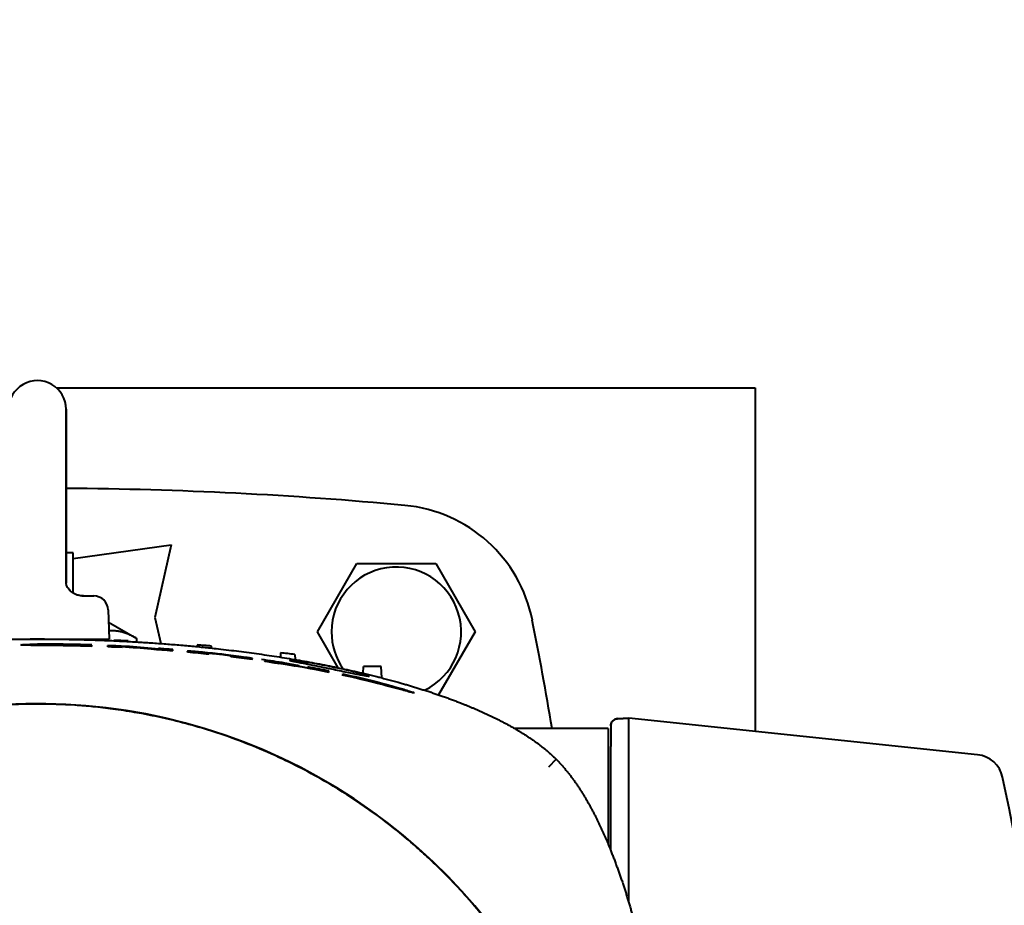
# Model space of a CAD drawing. Units: millimetres. Extents: x -1177 to 5415, y -4750 to 1759.
# Drawn here: x 1637 to 1775, y -4082 to -3958 of the extents above; entities that cross this region are included whole.
import ezdxf

# ---------------------------------------------------------------- set-up
doc = ezdxf.new("R2010")
doc.units = ezdxf.units.MM
doc.linetypes.add('K5LT_BASIC', pattern=[0])
doc.linetypes.add('K5LT_THIN', pattern=[0])
doc.layers.add('Системный слой', color=7, linetype='Continuous')
doc.styles.add('KDIMTEXTSTYLE', font='GOST_AU.SHX', dxfattribs={"width": 0.96, "oblique": 15, "height": 5})
doc.dimstyles.new('KDIMSTYLE (1.00)', dxfattribs={"dimtxt": 5, "dimasz": 1, "dimexe": 2, "dimexo": 0, "dimgap": 1, "dimtad": 1, "dimtxsty": 'KDIMTEXTSTYLE', "dimsah": 1, "dimcen": 0, "dimdle": 1, "dimadec": 0, "dimazin": 0, "dimtfac": 0.667, "dimtmove": 0, "dimatfit": 3, "dimfxl": 1, "dimtvp": 1, "dimtolj": 1, "dimtzin": 0, "dimarcsym": 0})

# ---------------------------------------------------------------- blocks, each defined once
blk = doc.blocks.new('KDIMARROW_01')
at = {"layer": 'Системный слой'}
blk.add_hatch(color=0, dxfattribs=at).paths.add_polyline_path([(0, 0), (-5, 0.66), (-4.5, 0), (-5, -0.66)])
at = {"layer": 'Системный слой', "color": 0, "linetype": 'K5LT_THIN', "lineweight": 20}
for p, q in [((-4.5, 0), (-5, 0.66)), ((-5, 0.66), (0, 0)), ((0, 0), (-5, -0.66)), ((-5, -0.66), (-4.5, 0)), ((0, 0), (-1, 0))]:
    blk.add_line(p, q, dxfattribs=at)
blk = doc.blocks.new('U21')
at = {"layer": 'Системный слой', "color": 150, "linetype": 'K5LT_BASIC', "lineweight": 40, "true_color": 0x0080ff}
for p, q in [((1642.56, -4009.58), (1739.92, -4009.58)), ((1739.92, -4009.58), (1739.92, -4057.44)), ((1643.92, -4012.58), (1643.92, -4036.77)), ((1643.92, -4036.77), (1643.92, -4012.58)), ((1644.92, -4033.38), (1658.55, -4031.45)), ((1658.55, -4031.45), (1656.3, -4041.58)), ((1644.92, -4032.58), (1643.92, -4032.58)), ((1644.92, -4038.2), (1644.92, -4032.58)), ((1678.96, -4043.58), (1684.44, -4034.08)), ((1684.44, -4034.08), (1695.41, -4034.08)), ((1695.41, -4034.08), (1700.89, -4043.58)), ((1643.92, -4036.77), (1643.92, -4036.78)), ((1643.92, -4036.78), (1643.92, -4036.77)), ((1643.92, -4036.78), (1643.92, -4036.77)), ((1643.92, -4036.78), (1643.92, -4036.78)), ((1643.92, -4036.78), (1643.92, -4036.78)), ((1646.11, -4038.58), (1646.92, -4038.58)), ((1646.33, -4038.58), (1647.78, -4038.58)), ((1646.92, -4038.58), (1646.93, -4038.58)), ((1649.78, -4040.51), (1649.92, -4044.58)), ((1649.84, -4042.25), (1653.78, -4044.49)), ((1656.3, -4041.58), (1657.11, -4045.21)), ((1681.84, -4048.58), (1678.96, -4043.58)), ((1700.89, -4043.58), (1695.82, -4052.36)), ((1629.92, -4044.58), (1639.92, -4044.58)), ((1638.92, -4044.59), (1638.92, -4044.59)), ((1639.93, -4044.58), (1649.92, -4044.58)), ((1640.92, -4044.59), (1640.92, -4044.59)), ((1646.85, -4044.68), (1646.85, -4044.58)), ((1650.55, -4044.77), (1650.55, -4044.82)), ((1652.55, -4044.85), (1652.55, -4044.92)), ((1653.78, -4044.99), (1653.78, -4044.49)), ((1640.76, -4045.38), (1640.76, -4045.48)), ((1644.57, -4045.48), (1644.57, -4045.37)), ((1644.57, -4045.52), (1644.57, -4045.48)), ((1647.52, -4045.6), (1647.52, -4045.41)), ((1649.74, -4045.68), (1649.74, -4045.49)), ((1649.74, -4045.68), (1649.74, -4045.49)), ((1651.71, -4045.77), (1651.71, -4045.66)), ((1651.71, -4045.77), (1651.71, -4045.66)), ((1656.81, -4046), (1656.81, -4045.89)), ((1656.81, -4046), (1656.81, -4045.89)), ((1658.77, -4046.23), (1658.77, -4046.05)), ((1658.77, -4046.23), (1658.77, -4046.05)), ((1660.84, -4046.41), (1660.84, -4046.3)), ((1660.84, -4046.41), (1660.84, -4046.3)), ((1662.17, -4045.41), (1662.17, -4045.64)), ((1664.18, -4045.84), (1664.17, -4045.57)), ((1673.8, -4046.5), (1673.78, -4047.11)), ((1663.82, -4046.7), (1663.82, -4046.59)), ((1663.82, -4046.7), (1663.82, -4046.59)), ((1666.88, -4047.05), (1666.88, -4046.94)), ((1666.88, -4047.05), (1666.88, -4046.94)), ((1669.85, -4047.43), (1669.85, -4047.32)), ((1669.85, -4047.43), (1669.85, -4047.32)), ((1675.8, -4046.74), (1675.82, -4047.44)), ((1677.6, -4048.62), (1677.6, -4048.47)), ((1677.6, -4048.62), (1677.6, -4048.47)), ((1680.53, -4049.22), (1680.53, -4049.03)), ((1680.53, -4049.22), (1680.53, -4049.03)), ((1685.28, -4049.34), (1685.33, -4048.41)), ((1687.83, -4048.41), (1685.33, -4048.41)), ((1687.91, -4049.99), (1687.83, -4048.41)), ((1682.47, -4049.53), (1682.47, -4049.44)), ((1682.47, -4049.53), (1682.47, -4049.44)), ((1685.41, -4050.19), (1685.41, -4050.14)), ((1685.41, -4050.19), (1685.41, -4050.14)), ((1722.3, -4055.58), (1720.74, -4055.67)), ((1720.74, -4055.67), (1722.3, -4055.58)), ((1722.3, -4059.56), (1722.3, -4055.58)), ((1770.89, -4060.69), (1722.3, -4055.58)), ((1719.42, -4057.02), (1706.39, -4057.02)), ((1719.42, -4057.02), (1719.42, -4073.14)), ((1719.8, -4056.66), (1719.8, -4056.66)), ((1719.8, -4056.66), (1719.8, -4056.66)), ((1719.8, -4056.66), (1719.8, -4059.56)), ((1719.8, -4056.66), (1719.8, -4056.66)), ((1719.8, -4074.05), (1719.8, -4059.56)), ((1722.3, -4081.24), (1722.3, -4059.56)), ((1712.19, -4061.32), (1711.1, -4062.41)), ((1719.61, -4073.58), (1719.8, -4073.58))]:
    blk.add_line(p, q, dxfattribs=at)
for centre, radius, start, end in [((1639.92, -4573.58), 550, 84.6592, 89.5833), ((1689.26, -4045.88), 20, 11.2889, 84.6592), ((1689.92, -4043.58), 9.03, 295.7696, 180), ((1249.92, -4133.58), 468, 9.4145, 11.2889), ((1689.92, -4043.58), 9.03, 180, 214.7646)]:
    blk.add_arc(centre, radius, start, end, dxfattribs=at)
for centre, major_axis, ratio, start_param, end_param in [((1639.92, -4012.58), (4, 0), 1, 0, 3.141593), ((1647.78, -4040.58), (2, 0), 1, 0.034906, 1.570797), ((1639.92, -4344.58), (-300, 0), 1, 4.709056, 4.715722), ((1639.92, -4344.58), (-300, 0), 1, 4.670293, 4.676965), ((1631.88, -4092.07), (-106.5, -4.36), 0.437385, 4.547112, 4.607702), ((1632.11, -4091.56), (-105.64, -4.19), 0.434427, 4.548737, 4.60981), ((1639.93, -4284.09), (-238.76, 0), 1, 4.692939, 4.700268), ((1639.93, -4284.09), (-238.65, 0), 1, 4.69293, 4.700263), ((1640.16, -4276.97), (-231.67, 0), 1, 4.658069, 4.671049), ((1640.16, -4276.97), (-231.67, 0), 1, 4.658069, 4.671049), ((1640.14, -4277.6), (-232.13, 0), 1, 4.662516, 4.671007), ((1640.14, -4277.6), (-232.13, 0), 1, 4.662516, 4.671007), ((1639.24, -4069.65), (-76.7, 2.08), 0.32079, 4.503889, 4.557747), ((1639.64, -4068.98), (-75.58, 2.18), 0.316525, 4.506587, 4.561221), ((1639.76, -4068.76), (-75.38, 2.17), 0.315716, 4.493288, 4.548352), ((1640.19, -4068.09), (-74.23, 2.28), 0.311413, 4.496211, 4.552094), ((1640.74, -4267.64), (-222.14, 0), 1, 4.631147, 4.644717), ((1640.74, -4267.64), (-222.14, 0), 1, 4.631147, 4.644717), ((1640.82, -4266.69), (-221.37, 0), 1, 4.631198, 4.64008), ((1640.82, -4266.69), (-221.37, 0), 1, 4.631198, 4.64008), ((1641.99, -4067.04), (71.38, -0.66), 0.301928, 1.262773, 1.306246), ((1641.99, -4067.04), (71.38, -0.66), 0.301928, 1.262773, 1.306246), ((1639.92, -4344.58), (-300, 0), 1, 4.631467, 4.638154), ((1639.92, -4344.58), (-300, 0), 1, 4.592519, 4.599231), ((1639.04, -4069.5), (76.15, 0.27), 0.31549, 1.153067, 1.195365), ((1639.04, -4069.5), (-76.15, -0.27), 0.31549, 4.29466, 4.336958), ((1631.61, -4074.51), (-86.4, -2.93), 0.336691, 4.182826, 4.225569), ((1639.12, -4591.18), (0, 546.65), 0.569601, -0.109773, -0.103067), ((1631.61, -4074.51), (-86.4, -2.93), 0.336691, 4.182826, 4.225569), ((1639.12, -4591.18), (0, 546.65), 0.569601, -0.109773, -0.103067), ((1640.93, -4622.46), (0, 577.94), 0.534377, -0.115056, -0.108593), ((1640.93, -4622.46), (0, 577.94), 0.534377, -0.115056, -0.108593), ((1639.92, -4133.58), (80, 0), 1, 0, 3.391593), ((1614.62, -4085.04), (106.71, 10.09), 0.359111, 0.871605, 0.952076), ((1614.62, -4085.04), (106.71, 10.09), 0.359111, 0.871605, 0.952076), ((1647.44, -4214.44), (-168.61, 0), 1, 4.539857, 4.54312), ((1647.44, -4214.44), (-168.61, 0), 1, 4.539857, 4.54312), ((1647.82, -4212.27), (-166.34, 0), 1, 4.532403, 4.543085), ((1647.82, -4212.27), (-166.34, 0), 1, 4.532403, 4.543085), ((1598.79, -4093.96), (124.43, 17.55), 0.365601, 0.803713, 0.834472), ((1598.79, -4093.96), (124.43, 17.55), 0.365601, 0.803713, 0.834472), ((1659.13, -4541.48), (0.01, 493.87), 0.524912, -0.093459, -0.089828), ((1659.14, -4541.48), (0, 493.87), 0.524911, -0.093468, -0.089837), ((1720.8, -4056.66), (-1, 0), 1, 4.764748, 6.283166), ((1770.48, -4064.67), (-4, 0), 1, 3.353274, 4.607669), ((1449.8, -4133.58), (332, 0), 1, 6.071504, 6.494867)]:
    blk.add_ellipse(centre, major_axis=major_axis, ratio=ratio, start_param=start_param, end_param=end_param, dxfattribs=at)
for points, degree, knots in [([(1645.94, -4038.56), (1645.92, -4038.56), (1645.9, -4038.55), (1645.84, -4038.54), (1645.79, -4038.53), (1645.65, -4038.5), (1645.56, -4038.48), (1645.34, -4038.41), (1645.22, -4038.36), (1645.04, -4038.27), (1644.98, -4038.24), (1644.87, -4038.17), (1644.82, -4038.13), (1644.69, -4038.04), (1644.62, -4037.98), (1644.53, -4037.91), (1644.51, -4037.89), (1644.42, -4037.79), (1644.34, -4037.71), (1644.22, -4037.55), (1644.17, -4037.47), (1644.09, -4037.33), (1644.05, -4037.26), (1644, -4037.13), (1643.98, -4037.08), (1643.96, -4036.99), (1643.95, -4036.96), (1643.94, -4036.91), (1643.94, -4036.91), (1643.93, -4036.87), (1643.93, -4036.84), (1643.93, -4036.8), (1643.92, -4036.78), (1643.92, -4036.78)], 3, [1.996667, 1.996667, 1.996667, 1.996667, 2.276814, 2.276814, 3.039872, 3.039872, 4.553673, 4.553673, 6.775234, 6.775234, 7.885359, 7.885359, 8.974745, 8.974745, 10.591003, 10.591003, 11.073647, 11.073647, 13.054975, 13.054975, 14.910024, 14.910024, 16.586812, 16.586812, 18.10989, 18.10989, 19.216955, 19.216955, 19.506823, 19.506823, 20.814317, 20.814317, 21.989588, 21.989588, 21.989588, 21.989588]), ([(1646.33, -4038.58), (1646.25, -4038.58), (1646.18, -4038.58), (1646.08, -4038.57), (1646.06, -4038.57), (1646, -4038.57), (1645.97, -4038.56), (1645.92, -4038.56), (1645.9, -4038.55), (1645.84, -4038.54), (1645.79, -4038.53), (1645.65, -4038.5), (1645.56, -4038.48), (1645.34, -4038.41), (1645.22, -4038.36), (1645.04, -4038.27), (1644.98, -4038.24), (1644.87, -4038.17), (1644.82, -4038.14), (1644.69, -4038.05), (1644.62, -4037.98), (1644.53, -4037.91), (1644.51, -4037.89), (1644.41, -4037.79), (1644.34, -4037.71), (1644.22, -4037.55), (1644.17, -4037.47), (1644.09, -4037.33), (1644.05, -4037.26), (1644, -4037.14), (1643.98, -4037.08), (1643.96, -4036.99), (1643.95, -4036.96), (1643.94, -4036.92), (1643.94, -4036.91), (1643.93, -4036.87), (1643.93, -4036.84), (1643.93, -4036.8), (1643.92, -4036.78), (1643.92, -4036.78)], 3, [0, 0, 0, 0, 1.126233, 1.126233, 1.510759, 1.510759, 1.994172, 1.994172, 2.273754, 2.273754, 3.036749, 3.036749, 4.550427, 4.550427, 6.759056, 6.759056, 7.88774, 7.88774, 8.939213, 8.939213, 10.592847, 10.592847, 11.087856, 11.087856, 13.059875, 13.059875, 14.902423, 14.902423, 16.5729, 16.5729, 18.089816, 18.089816, 19.215108, 19.215108, 19.482364, 19.482364, 20.787122, 20.787122, 22, 22, 22, 22]), ([(1575.73, -4055.8), (1577.3, -4055.01), (1578.89, -4054.29), (1580.51, -4053.63), (1585, -4051.94), (1589.59, -4050.56), (1592.54, -4049.78), (1603.65, -4047.2), (1614.95, -4045.67), (1623.26, -4044.94), (1631.59, -4044.58), (1639.92, -4044.58)], 5, [9.564511, 9.564511, 9.564511, 9.564511, 9.564511, 9.564511, 18.183762, 18.183762, 18.183762, 33.319754, 33.319754, 33.319754, 74.856116, 74.856116, 74.856116, 74.856116, 74.856116, 74.856116]), ([(1639.92, -4044.58), (1648.26, -4044.58), (1656.59, -4044.94), (1664.9, -4045.67), (1676.2, -4047.2), (1687.31, -4049.78), (1690.26, -4050.56), (1694.85, -4051.94), (1699.34, -4053.63), (1700.96, -4054.29), (1702.55, -4055.01), (1704.12, -4055.8)], 5, [0, 0, 0, 0, 0, 0, 41.536363, 41.536363, 41.536363, 56.672354, 56.672354, 56.672354, 65.291605, 65.291605, 65.291605, 65.291605, 65.291605, 65.291605]), ([(1637.62, -4045.39), (1637.62, -4045.39), (1637.64, -4045.38), (1637.73, -4045.37), (1637.79, -4045.36), (1637.88, -4045.36), (1637.88, -4045.36), (1638.05, -4045.34), (1638.31, -4045.33), (1638.63, -4045.32), (1638.8, -4045.32), (1638.98, -4045.31), (1639.19, -4045.31), (1639.21, -4045.31), (1639.4, -4045.3), (1639.59, -4045.3), (1639.82, -4045.3), (1639.87, -4045.3), (1639.92, -4045.3)], 3, [0.429372, 0.429372, 0.429372, 0.429372, 0.4983514, 0.4983514, 0.5662063, 0.5662063, 0.5673201, 0.5673201, 0.7029295, 0.7029295, 0.705172, 0.7739259, 0.7739259, 0.7808011, 0.7808011, 0.84277, 0.84277, 0.8587889, 0.8587889, 0.8587889, 0.8587889]), ([(1639.92, -4045.47), (1639.87, -4045.47), (1639.82, -4045.47), (1639.59, -4045.47), (1639.4, -4045.46), (1639.21, -4045.46), (1639.19, -4045.46), (1638.98, -4045.46), (1638.8, -4045.45), (1638.63, -4045.45), (1638.47, -4045.45), (1638.33, -4045.44), (1638.08, -4045.44), (1637.97, -4045.43), (1637.88, -4045.43), (1637.79, -4045.42), (1637.73, -4045.42), (1637.64, -4045.41), (1637.62, -4045.4), (1637.62, -4045.39), (1637.62, -4045.39), (1637.62, -4045.39)], 3, [0, 0, 0, 0, 0.0160187, 0.0160187, 0.0780003, 0.0780003, 0.0848597, 0.0848597, 0.1536059, 0.1558785, 0.1558785, 0.2225003, 0.2225003, 0.2914374, 0.2925463, 0.2925463, 0.3603982, 0.3603982, 0.4293714, 0.4293714, 0.429372, 0.429372, 0.429372, 0.429372]), ([(1641.12, -4045.29), (1640.91, -4045.29), (1640.71, -4045.29), (1640.48, -4045.29), (1640.46, -4045.29), (1640.26, -4045.29), (1640.09, -4045.29), (1639.92, -4045.3)], 3, [-0.1215024, -0.1215024, -0.1215024, -0.1215024, -0.0607054, -0.0607054, -0.0526986, -0.0526986, 0, 0, 0, 0]), ([(1641.12, -4045.48), (1640.91, -4045.48), (1640.71, -4045.48), (1640.48, -4045.47), (1640.46, -4045.47), (1640.26, -4045.47), (1640.09, -4045.47), (1639.92, -4045.47)], 3, [0, 0, 0, 0, 0.0608803, 0.0608803, 0.0688989, 0.0688989, 0.1216702, 0.1216702, 0.1216702, 0.1216702]), ([(1642.82, -4045.35), (1642.69, -4045.34), (1642.55, -4045.34), (1642.42, -4045.34), (1642.41, -4045.34), (1642.28, -4045.34), (1642.15, -4045.34), (1642.03, -4045.34), (1642.02, -4045.34), (1641.89, -4045.34), (1641.78, -4045.34), (1641.56, -4045.35), (1641.46, -4045.35), (1641.36, -4045.35), (1641.36, -4045.35), (1641.26, -4045.35), (1641.18, -4045.35), (1641.03, -4045.36), (1640.96, -4045.36), (1640.86, -4045.37), (1640.82, -4045.37), (1640.77, -4045.38), (1640.76, -4045.38), (1640.76, -4045.38)], 3, [0, 0, 0, 0, 0.0407454, 0.0407454, 0.0418123, 0.0418123, 0.0813802, 0.0813802, 0.0835178, 0.0835178, 0.1221329, 0.1221329, 0.1629467, 0.1629467, 0.1643229, 0.1643229, 0.2038135, 0.2038135, 0.2453908, 0.2453908, 0.2856114, 0.2856114, 0.3265183, 0.3265183, 0.3265183, 0.3265183]), ([(1640.76, -4045.38), (1640.76, -4045.38), (1640.76, -4045.38), (1640.76, -4045.39), (1640.77, -4045.39), (1640.82, -4045.4), (1640.86, -4045.4), (1640.96, -4045.41), (1641.03, -4045.41), (1641.18, -4045.42), (1641.26, -4045.42), (1641.36, -4045.43), (1641.36, -4045.43), (1641.46, -4045.43), (1641.56, -4045.43), (1641.78, -4045.44), (1641.89, -4045.44), (1642.02, -4045.44), (1642.03, -4045.44), (1642.15, -4045.44), (1642.28, -4045.45), (1642.41, -4045.45), (1642.42, -4045.45), (1642.55, -4045.45), (1642.69, -4045.45), (1642.82, -4045.45)], 3, [0.3265183, 0.3265183, 0.3265183, 0.3265183, 0.3265435, 0.3265435, 0.3674378, 0.3674378, 0.4076988, 0.4076988, 0.4492413, 0.4492413, 0.4887896, 0.4887896, 0.4901135, 0.4901135, 0.5309329, 0.5309329, 0.5696443, 0.5696443, 0.5716916, 0.5716916, 0.6113084, 0.6113084, 0.6123301, 0.6123301, 0.6530757, 0.6530757, 0.6530757, 0.6530757]), ([(1669.88, -4047.31), (1669.88, -4047.31), (1669.87, -4047.31), (1669.83, -4047.29), (1669.76, -4047.28), (1669.52, -4047.23), (1669.32, -4047.2), (1668.83, -4047.12), (1668.48, -4047.07), (1667.04, -4046.87), (1665.92, -4046.74), (1664.46, -4046.58), (1663.44, -4046.47), (1662.28, -4046.37), (1661.95, -4046.34), (1661.43, -4046.3), (1661.27, -4046.29), (1661.06, -4046.28), (1660.96, -4046.28), (1660.87, -4046.29), (1660.84, -4046.29), (1660.84, -4046.3)], 3, [0.036716, 0.036716, 0.036716, 0.036716, 0.068633, 0.068633, 0.139209, 0.139209, 0.236556, 0.236556, 0.338107, 0.338107, 0.519875, 0.519875, 0.807106, 0.807106, 0.919467, 0.919467, 1.021575, 1.021575, 1.105622, 1.105622, 1.153874, 1.153874, 1.153874, 1.153874]), ([(1666.88, -4046.94), (1666.88, -4046.93), (1666.87, -4046.93), (1666.83, -4046.92), (1666.79, -4046.91), (1666.72, -4046.9), (1666.68, -4046.89), (1666.57, -4046.87), (1666.5, -4046.86), (1666.36, -4046.84), (1666.28, -4046.83), (1666.12, -4046.81), (1666.03, -4046.8), (1665.75, -4046.76), (1665.55, -4046.74), (1665.25, -4046.71), (1665.15, -4046.69), (1664.95, -4046.67), (1664.86, -4046.66), (1664.67, -4046.65), (1664.58, -4046.64), (1664.42, -4046.62), (1664.34, -4046.62), (1664.2, -4046.6), (1664.13, -4046.6), (1664.02, -4046.59), (1663.98, -4046.59), (1663.94, -4046.59), (1663.94, -4046.59), (1663.9, -4046.59), (1663.87, -4046.58), (1663.83, -4046.59), (1663.82, -4046.59), (1663.82, -4046.59)], 3, [-0.4655585, -0.4655585, -0.4655585, -0.4655585, -0.4482497, -0.4482497, -0.4245149, -0.4245149, -0.3946809, -0.3946809, -0.3642132, -0.3642132, -0.3338781, -0.3338781, -0.3034122, -0.3034122, -0.2425872, -0.2425872, -0.2119385, -0.2119385, -0.1818408, -0.1818408, -0.1511074, -0.1511074, -0.1215295, -0.1215295, -0.0904968, -0.0904968, -0.0617858, -0.0617858, -0.0602927, -0.0602927, -0.0309333, -0.0309333, 0, 0, 0, 0]), ([(1666.88, -4046.94), (1666.88, -4046.93), (1666.87, -4046.93), (1666.83, -4046.92), (1666.79, -4046.91), (1666.72, -4046.9), (1666.68, -4046.89), (1666.57, -4046.87), (1666.5, -4046.86), (1666.36, -4046.84), (1666.28, -4046.83), (1666.12, -4046.81), (1666.03, -4046.8), (1665.75, -4046.76), (1665.55, -4046.74), (1665.25, -4046.71), (1665.15, -4046.69), (1664.95, -4046.67), (1664.86, -4046.66), (1664.67, -4046.65), (1664.58, -4046.64), (1664.42, -4046.62), (1664.34, -4046.62), (1664.2, -4046.6), (1664.13, -4046.6), (1664.02, -4046.59), (1663.98, -4046.59), (1663.94, -4046.59), (1663.94, -4046.59), (1663.9, -4046.59), (1663.87, -4046.58), (1663.83, -4046.59), (1663.82, -4046.59), (1663.82, -4046.59)], 3, [0, 0, 0, 0, 0.0332367, 0.0332367, 0.0788127, 0.0788127, 0.1361005, 0.1361005, 0.1946052, 0.1946052, 0.2528551, 0.2528551, 0.3113562, 0.3113562, 0.4281535, 0.4281535, 0.4870057, 0.4870057, 0.5447998, 0.5447998, 0.6038146, 0.6038146, 0.6606107, 0.6606107, 0.7202001, 0.7202001, 0.7753315, 0.7753315, 0.7781987, 0.7781987, 0.8345752, 0.8345752, 0.8939737, 0.8939737, 0.8939737, 0.8939737]), ([(1669.88, -4047.31), (1669.88, -4047.31), (1669.87, -4047.31), (1669.86, -4047.3), (1669.85, -4047.3), (1669.85, -4047.3)], 3, [-1.82289948, -1.82289948, -1.82289948, -1.82289948, -1.77121092, -1.77121092, -1.76273522, -1.76273522, -1.76273522, -1.76273522]), ([(1673.23, -4047.82), (1673.1, -4047.79), (1672.98, -4047.78), (1672.74, -4047.74), (1672.64, -4047.73), (1672.55, -4047.72), (1672.54, -4047.72), (1672.43, -4047.7), (1672.32, -4047.69), (1672.15, -4047.66), (1672.07, -4047.66), (1671.99, -4047.65), (1671.98, -4047.65), (1671.82, -4047.63), (1671.71, -4047.62), (1671.63, -4047.61), (1671.63, -4047.61), (1671.59, -4047.61), (1671.57, -4047.61), (1671.55, -4047.61), (1671.55, -4047.61), (1671.55, -4047.61)], 3, [0, 0, 0, 0, 0.0418516, 0.0418516, 0.0930256, 0.0930256, 0.0973867, 0.0973867, 0.1646609, 0.1646609, 0.2231201, 0.2231201, 0.2318319, 0.2318319, 0.3620463, 0.3620463, 0.3661348, 0.3661348, 0.4332475, 0.4332475, 0.4711396, 0.4711396, 0.4711396, 0.4711396]), ([(1671.55, -4047.61), (1671.55, -4047.62), (1671.55, -4047.62), (1671.56, -4047.62), (1671.58, -4047.63), (1671.65, -4047.65), (1671.69, -4047.66), (1671.75, -4047.67), (1671.76, -4047.67), (1671.87, -4047.69), (1672.02, -4047.72), (1672.21, -4047.75), (1672.23, -4047.75), (1672.32, -4047.77), (1672.4, -4047.78), (1672.6, -4047.82), (1672.71, -4047.84), (1672.84, -4047.86), (1672.85, -4047.86), (1672.94, -4047.87), (1673.06, -4047.89), (1673.3, -4047.93), (1673.42, -4047.95), (1673.56, -4047.97)], 3, [0.4711396, 0.4711396, 0.4711396, 0.4711396, 0.5010755, 0.5010755, 0.5675456, 0.5675456, 0.6348458, 0.6348458, 0.6403677, 0.6403677, 0.7697467, 0.7697467, 0.7809698, 0.7809698, 0.8372505, 0.8372505, 0.9048321, 0.9048321, 0.9104443, 0.9104443, 0.9611537, 0.9611537, 1.0036099, 1.0036099, 1.0036099, 1.0036099]), ([(1673.23, -4047.82), (1673.1, -4047.79), (1672.98, -4047.78), (1672.74, -4047.74), (1672.64, -4047.73), (1672.55, -4047.72), (1672.54, -4047.72), (1672.43, -4047.7), (1672.32, -4047.69), (1672.15, -4047.66), (1672.07, -4047.66), (1671.99, -4047.65), (1671.98, -4047.65), (1671.82, -4047.63), (1671.71, -4047.62), (1671.63, -4047.61), (1671.63, -4047.61), (1671.59, -4047.61), (1671.57, -4047.61), (1671.55, -4047.61), (1671.55, -4047.61), (1671.55, -4047.61)], 3, [-0.9908694, -0.9908694, -0.9908694, -0.9908694, -0.9495491, -0.9495491, -0.8990247, -0.8990247, -0.894719, -0.894719, -0.8282988, -0.8282988, -0.7705816, -0.7705816, -0.7619805, -0.7619805, -0.633419, -0.633419, -0.6293826, -0.6293826, -0.5631219, -0.5631219, -0.5257107, -0.5257107, -0.5257107, -0.5257107]), ([(1671.55, -4047.61), (1671.55, -4047.62), (1671.55, -4047.62), (1671.56, -4047.62), (1671.58, -4047.63), (1671.65, -4047.65), (1671.69, -4047.66), (1671.75, -4047.67), (1671.76, -4047.67), (1671.87, -4047.69), (1672.02, -4047.72), (1672.21, -4047.75), (1672.23, -4047.75), (1672.32, -4047.77), (1672.4, -4047.78), (1672.6, -4047.82), (1672.71, -4047.84), (1672.84, -4047.86), (1672.85, -4047.86), (1672.94, -4047.87), (1673.06, -4047.89), (1673.3, -4047.93), (1673.42, -4047.95), (1673.56, -4047.97)], 3, [-0.5257107, -0.5257107, -0.5257107, -0.5257107, -0.4961548, -0.4961548, -0.4305286, -0.4305286, -0.3640827, -0.3640827, -0.3586309, -0.3586309, -0.2308944, -0.2308944, -0.2198137, -0.2198137, -0.1642475, -0.1642475, -0.0975238, -0.0975238, -0.0919828, -0.0919828, -0.0419173, -0.0419173, 0, 0, 0, 0]), ([(1680.62, -4048.4), (1680.17, -4048.3), (1679.71, -4048.22), (1678.55, -4048), (1677.88, -4047.89), (1676.75, -4047.71), (1676.29, -4047.64), (1675.58, -4047.55), (1675.32, -4047.52), (1675.1, -4047.51), (1675.06, -4047.51), (1675.06, -4047.52)], 3, [1.7640333, 1.7640333, 1.7640333, 1.7640333, 1.9042222, 1.9042222, 2.1276872, 2.1276872, 2.3306114, 2.3306114, 2.527296, 2.527296, 2.64688, 2.64688, 2.64688, 2.64688]), ([(1675.06, -4047.52), (1675.06, -4047.53), (1675.07, -4047.54), (1675.17, -4047.58), (1675.36, -4047.63), (1675.97, -4047.76), (1676.42, -4047.85), (1677.5, -4048.07), (1678.12, -4048.19), (1679.37, -4048.44), (1679.98, -4048.56), (1681.34, -4048.83), (1682.07, -4048.99), (1683.44, -4049.27), (1684.05, -4049.39), (1685.04, -4049.59), (1685.41, -4049.67), (1685.93, -4049.76), (1686.08, -4049.78), (1686.13, -4049.77), (1686.13, -4049.77), (1686.13, -4049.76)], 3, [2.64688, 2.64688, 2.64688, 2.64688, 2.713039, 2.713039, 2.906287, 2.906287, 3.124611, 3.124611, 3.339828, 3.339828, 3.527976, 3.527976, 3.755509, 3.755509, 3.980048, 3.980048, 4.183621, 4.183621, 4.371035, 4.371035, 4.409614, 4.409614, 4.409614, 4.409614]), ([(1675.85, -4048.24), (1675.77, -4048.23), (1675.68, -4048.22), (1675.6, -4048.2), (1675.6, -4048.2), (1675.51, -4048.19), (1675.43, -4048.18), (1675.28, -4048.15), (1675.22, -4048.14), (1675.09, -4048.12), (1675.03, -4048.12), (1674.97, -4048.11), (1674.96, -4048.11), (1674.91, -4048.1), (1674.86, -4048.09), (1674.78, -4048.08), (1674.74, -4048.08), (1674.7, -4048.07), (1674.7, -4048.07), (1674.67, -4048.07), (1674.65, -4048.07), (1674.62, -4048.07), (1674.61, -4048.07), (1674.61, -4048.07)], 3, [0, 0, 0, 0, 0.0246663, 0.0246663, 0.026149, 0.026149, 0.0521741, 0.0521741, 0.0737664, 0.0737664, 0.098298, 0.098298, 0.1005435, 0.1005435, 0.1227714, 0.1227714, 0.1472185, 0.1472185, 0.148438, 0.148438, 0.171632, 0.171632, 0.196047, 0.196047, 0.196047, 0.196047]), ([(1674.61, -4048.07), (1674.61, -4048.07), (1674.61, -4048.07), (1674.61, -4048.07), (1674.62, -4048.08), (1674.65, -4048.09), (1674.67, -4048.09), (1674.73, -4048.11), (1674.77, -4048.11), (1674.86, -4048.13), (1674.91, -4048.14), (1674.97, -4048.15), (1674.97, -4048.15), (1675.03, -4048.17), (1675.09, -4048.18), (1675.22, -4048.2), (1675.29, -4048.21), (1675.36, -4048.23), (1675.37, -4048.23), (1675.45, -4048.24), (1675.52, -4048.25), (1675.68, -4048.28), (1675.76, -4048.3), (1675.85, -4048.31)], 3, [0.196047, 0.196047, 0.196047, 0.196047, 0.1962368, 0.1962368, 0.2204827, 0.2204827, 0.2441068, 0.2441068, 0.2694792, 0.2694792, 0.292472, 0.292472, 0.2940507, 0.2940507, 0.3186744, 0.3186744, 0.3414586, 0.3414586, 0.3433086, 0.3433086, 0.3669691, 0.3669691, 0.3925577, 0.3925577, 0.3925577, 0.3925577]), ([(1675.85, -4048.24), (1675.77, -4048.23), (1675.68, -4048.22), (1675.6, -4048.2), (1675.6, -4048.2), (1675.51, -4048.19), (1675.43, -4048.18), (1675.28, -4048.15), (1675.22, -4048.14), (1675.09, -4048.12), (1675.03, -4048.12), (1674.97, -4048.11), (1674.96, -4048.11), (1674.91, -4048.1), (1674.86, -4048.09), (1674.78, -4048.08), (1674.74, -4048.08), (1674.7, -4048.07), (1674.7, -4048.07), (1674.67, -4048.07), (1674.65, -4048.07), (1674.62, -4048.07), (1674.61, -4048.07), (1674.61, -4048.07)], 3, [-0.3928334, -0.3928334, -0.3928334, -0.3928334, -0.3681498, -0.3681498, -0.366666, -0.366666, -0.3406225, -0.3406225, -0.3190151, -0.3190151, -0.2944664, -0.2944664, -0.2922192, -0.2922192, -0.2699758, -0.2699758, -0.2455115, -0.2455115, -0.2442911, -0.2442911, -0.2210808, -0.2210808, -0.1966487, -0.1966487, -0.1966487, -0.1966487]), ([(1674.61, -4048.07), (1674.61, -4048.07), (1674.61, -4048.07), (1674.61, -4048.07), (1674.62, -4048.08), (1674.65, -4048.09), (1674.67, -4048.09), (1674.73, -4048.11), (1674.77, -4048.11), (1674.86, -4048.13), (1674.91, -4048.14), (1674.97, -4048.15), (1674.97, -4048.15), (1675.03, -4048.17), (1675.09, -4048.18), (1675.22, -4048.2), (1675.29, -4048.21), (1675.36, -4048.23), (1675.37, -4048.23), (1675.45, -4048.24), (1675.52, -4048.25), (1675.68, -4048.28), (1675.76, -4048.3), (1675.85, -4048.31)], 3, [-0.1966487, -0.1966487, -0.1966487, -0.1966487, -0.1964587, -0.1964587, -0.1721958, -0.1721958, -0.1485551, -0.1485551, -0.1231649, -0.1231649, -0.1001559, -0.1001559, -0.0985761, -0.0985761, -0.0739351, -0.0739351, -0.0511349, -0.0511349, -0.0492837, -0.0492837, -0.0256065, -0.0256065, 0, 0, 0, 0]), ([(1686.13, -4049.76), (1686.13, -4049.75), (1686.07, -4049.72), (1685.77, -4049.62), (1685.48, -4049.54), (1684.66, -4049.31), (1684.11, -4049.17), (1682.86, -4048.87), (1682.17, -4048.72), (1681.18, -4048.51), (1680.9, -4048.45), (1680.62, -4048.4)], 3, [4.4096138, 4.4096138, 4.4096138, 4.4096138, 4.5556659, 4.5556659, 4.7580462, 4.7580462, 4.9847736, 4.9847736, 5.2060617, 5.2060617, 5.292009, 5.292009, 5.292009, 5.292009]), ([(1692.42, -4052.09), (1692.42, -4052.09), (1692.42, -4052.09), (1692.41, -4052.1), (1692.34, -4052.09), (1692.06, -4052.03), (1691.88, -4051.98), (1691.37, -4051.85), (1691.06, -4051.76), (1690.26, -4051.54), (1689.76, -4051.41), (1689, -4051.2), (1688.75, -4051.14), (1687.09, -4050.7), (1684.87, -4050.14), (1682.4, -4049.6)], 3, [2.945417, 2.945417, 2.945417, 2.945417, 2.996983, 2.996983, 4.012105, 4.012105, 4.892698, 4.892698, 5.8021, 5.8021, 7.057363, 7.057363, 7.653739, 7.653739, 11.063925, 11.063925, 11.063925, 11.063925]), ([(1682.47, -4049.44), (1684.01, -4049.76), (1685.53, -4050.12), (1688.57, -4050.89), (1689.3, -4051.1), (1689.96, -4051.28), (1690.47, -4051.43), (1691.25, -4051.67), (1691.53, -4051.76), (1691.98, -4051.9), (1692.14, -4051.96), (1692.4, -4052.06), (1692.42, -4052.08), (1692.42, -4052.09)], 3, [-2.4804792, -2.4804792, -2.4804792, -2.4804792, -2.3724468, -2.3724468, -2.2678013, -2.2678013, -2.1222665, -2.1222665, -2.0330233, -2.0330233, -1.9443377, -1.9443377, -1.8201308, -1.8201308, -1.8201308, -1.8201308]), ([(1689.26, -4051.18), (1689.26, -4051.18), (1689.25, -4051.18), (1689.21, -4051.18), (1689.15, -4051.17), (1688.93, -4051.12), (1688.78, -4051.09), (1688.5, -4051.02), (1688.3, -4050.97), (1687.71, -4050.82), (1687.41, -4050.75), (1686.51, -4050.52), (1685.04, -4050.16), (1683.33, -4049.77)], 3, [-2.071476, -2.071476, -2.071476, -2.071476, -1.902326, -1.902326, -1.58035, -1.58035, -1.215862, -1.215862, -0.856957, -0.856957, -0.536229, -0.536229, 0, 0, 0, 0]), ([(1685.41, -4050.14), (1685.79, -4050.23), (1686.42, -4050.38), (1687.27, -4050.59), (1687.63, -4050.69), (1688.2, -4050.84), (1688.41, -4050.9), (1688.8, -4051.01), (1688.91, -4051.05), (1689.1, -4051.11), (1689.17, -4051.13), (1689.24, -4051.16), (1689.26, -4051.17), (1689.26, -4051.18)], 3, [0, 0, 0, 0, 0.1164265, 0.1164265, 0.1837881, 0.1837881, 0.224868, 0.224868, 0.2701824, 0.2701824, 0.3404446, 0.3404446, 0.3837709, 0.3837709, 0.3837709, 0.3837709]), ([(1689.26, -4051.18), (1689.26, -4051.18), (1689.25, -4051.18), (1689.21, -4051.18), (1689.15, -4051.17), (1688.93, -4051.12), (1688.78, -4051.09), (1688.5, -4051.02), (1688.3, -4050.97), (1687.71, -4050.82), (1687.41, -4050.75), (1686.76, -4050.58), (1686.17, -4050.44), (1685.41, -4050.26)], 3, [0.3837709, 0.3837709, 0.3837709, 0.3837709, 0.4066745, 0.4066745, 0.4502715, 0.4502715, 0.4996248, 0.4996248, 0.5482222, 0.5482222, 0.5916503, 0.5916503, 0.6319465, 0.6319465, 0.6319465, 0.6319465]), ([(1687.95, -4050.77), (1687.96, -4050.78), (1687.97, -4050.78), (1688.2, -4050.84), (1688.41, -4050.9), (1688.8, -4051.01), (1688.91, -4051.05), (1689.1, -4051.11), (1689.17, -4051.13), (1689.24, -4051.16), (1689.26, -4051.17), (1689.26, -4051.18)], 3, [-3.564453, -3.564453, -3.564453, -3.564453, -3.548403, -3.548403, -3.245017, -3.245017, -2.910358, -2.910358, -2.391452, -2.391452, -2.071476, -2.071476, -2.071476, -2.071476]), ([(1692.42, -4052.09), (1692.42, -4052.09), (1692.42, -4052.09), (1692.41, -4052.1), (1692.34, -4052.09), (1692.06, -4052.03), (1691.88, -4051.98), (1691.37, -4051.85), (1691.06, -4051.76), (1690.26, -4051.54), (1689.76, -4051.41), (1689, -4051.2), (1688.75, -4051.14), (1688.33, -4051.03), (1688.15, -4050.98), (1687.96, -4050.93)], 3, [-1.820131, -1.820131, -1.820131, -1.820131, -1.80857, -1.80857, -1.580984, -1.580984, -1.38356, -1.38356, -1.179676, -1.179676, -0.898252, -0.898252, -0.764547, -0.764547, -0.672198, -0.672198, -0.672198, -0.672198]), ([(1710.09, -4095.25), (1709.52, -4094.21), (1708.58, -4092.57), (1707.02, -4090.08), (1705.29, -4087.49), (1702.93, -4084.3), (1700.28, -4081.09), (1697.76, -4078.35), (1695.64, -4076.22), (1693.7, -4074.4), (1691.55, -4072.51), (1689.01, -4070.44), (1685.52, -4067.85), (1680.6, -4064.63), (1673.73, -4060.96), (1666.09, -4057.88), (1659.13, -4055.89), (1654.11, -4054.87), (1650.52, -4054.32), (1647.75, -4054), (1644.25, -4053.72), (1640.9, -4053.61), (1637.55, -4053.66), (1635.12, -4053.76), (1632.52, -4053.96), (1629.75, -4054.26), (1626.62, -4054.72), (1623.14, -4055.38), (1618.7, -4056.44), (1612.92, -4058.22), (1605.41, -4061.27), (1597.15, -4065.79), (1589.14, -4071.57), (1582.58, -4077.66), (1577.8, -4083.13), (1574.74, -4087.23), (1572.72, -4090.24), (1571.25, -4092.61), (1569.95, -4094.87), (1568.65, -4097.33), (1567.31, -4100.06), (1566, -4103.08), (1564.83, -4106.09), (1563.71, -4109.34), (1562.69, -4112.8), (1561.85, -4116.23), (1561.14, -4119.81), (1560.58, -4123.47), (1560.24, -4126.81), (1560, -4130.57), (1559.92, -4134.65), (1560.15, -4139.6), (1560.6, -4143.81), (1561.3, -4148.36), (1561.96, -4151.4), (1562.46, -4153.36)], 3, [0, 0, 0, 0, 0.861443, 1.372339, 2.139721, 3.124572, 4.251371, 5.160546, 5.836508, 6.429676, 7.098231, 7.917276, 8.810864, 10.253205, 12.183389, 14.466621, 16.224305, 17.441987, 18.186354, 18.862199, 19.469567, 20.737576, 21.295077, 21.902894, 22.509849, 23.18569, 23.930212, 24.810031, 25.756348, 27.243756, 29.203986, 31.637661, 34.071337, 36.369632, 38.12712, 39.344174, 40.087727, 40.76366, 41.37236, 41.981078, 42.784788, 43.58116, 44.370285, 45.136128, 46.07469, 46.990852, 47.703816, 48.7193, 49.683351, 50.143135, 51.452034, 52.649511, 53.744179, 54.526662, 56, 56, 56, 56]), ([(1719.8, -4056.66), (1719.8, -4056.66), (1719.8, -4056.65), (1719.8, -4056.63), (1719.8, -4056.62), (1719.8, -4056.6), (1719.8, -4056.59), (1719.8, -4056.57), (1719.8, -4056.56), (1719.81, -4056.53), (1719.81, -4056.52), (1719.81, -4056.49), (1719.81, -4056.48), (1719.82, -4056.43), (1719.83, -4056.4), (1719.85, -4056.33), (1719.87, -4056.29), (1719.91, -4056.2), (1719.93, -4056.16), (1719.98, -4056.08), (1720.01, -4056.04), (1720.07, -4055.97), (1720.11, -4055.94), (1720.18, -4055.88), (1720.22, -4055.85), (1720.3, -4055.8), (1720.34, -4055.77), (1720.42, -4055.74), (1720.47, -4055.72), (1720.53, -4055.7), (1720.54, -4055.7), (1720.59, -4055.69), (1720.62, -4055.68), (1720.68, -4055.67), (1720.71, -4055.67), (1720.74, -4055.67)], 3, [0, 0, 0, 0, 0.313177, 0.313177, 0.814261, 0.814261, 1.103764, 1.103764, 1.722436, 1.722436, 2.254837, 2.254837, 2.943826, 2.943826, 4.259169, 4.259169, 6.298109, 6.298109, 8.339533, 8.339533, 10.384123, 10.384123, 12.430481, 12.430481, 14.476353, 14.476353, 16.519742, 16.519742, 18.559882, 18.559882, 19.235869, 19.235869, 20.597827, 20.597827, 22, 22, 22, 22]), ([(1719.8, -4056.66), (1719.8, -4056.66), (1719.8, -4056.65), (1719.8, -4056.63), (1719.8, -4056.63), (1719.8, -4056.61), (1719.8, -4056.6), (1719.8, -4056.59), (1719.8, -4056.57), (1719.8, -4056.56), (1719.8, -4056.56), (1719.8, -4056.55), (1719.8, -4056.54), (1719.81, -4056.53), (1719.81, -4056.52), (1719.81, -4056.49), (1719.81, -4056.48), (1719.82, -4056.46), (1719.82, -4056.46), (1719.82, -4056.46)], 3, [0, 0, 0, 0, 0.299159, 0.299159, 0.598318, 0.598318, 0.897477, 0.897477, 1.31576, 1.31576, 1.434229, 1.434229, 1.690316, 1.690316, 2.06022, 2.06022, 2.686212, 2.686212, 2.686267, 2.686267, 2.686267, 2.686267]), ([(1717.71, -4069.39), (1718.5, -4070.96), (1719.22, -4072.55), (1719.88, -4074.17), (1721.57, -4078.66), (1722.94, -4083.25), (1723.72, -4086.2), (1726.31, -4097.31), (1727.83, -4108.61), (1728.57, -4116.92), (1728.92, -4125.25), (1728.92, -4133.58)], 5, [9.564511, 9.564511, 9.564511, 9.564511, 9.564511, 9.564511, 18.183762, 18.183762, 18.183762, 33.319754, 33.319754, 33.319754, 74.856116, 74.856116, 74.856116, 74.856116, 74.856116, 74.856116])]:
    blk.add_open_spline(points, degree=degree, knots=knots, dxfattribs=at)
blk.add_rational_spline([(1653.78, -4044.49), (1651.7, -4043.31), (1649.89, -4043.45)], [1.00555349947, 1.09376311435, 1.08193476603], degree=2, dxfattribs=at)
for points, degree in [([(1660.87, -4046.29), (1660.85, -4046.29), (1660.84, -4046.29), (1660.84, -4046.3)], 3), ([(1660.84, -4046.3), (1660.84, -4046.3), (1660.84, -4046.3), (1660.84, -4046.3)], 3), ([(1660.84, -4046.3), (1660.84, -4046.3), (1660.84, -4046.3), (1660.84, -4046.3)], 3), ([(1669.85, -4047.32), (1669.87, -4047.32), (1669.88, -4047.32), (1669.88, -4047.31)], 3), ([(1669.85, -4047.32), (1669.87, -4047.32), (1669.88, -4047.32), (1669.88, -4047.31)], 3), ([(1685.41, -4050.19), (1684.43, -4049.96), (1683.45, -4049.74), (1682.47, -4049.53)], 3), ([(1685.41, -4050.19), (1684.43, -4049.96), (1683.45, -4049.74), (1682.47, -4049.53)], 3), ([(1704.12, -4055.8), (1705.86, -4056.67), (1707.54, -4057.64), (1709.21, -4058.69), (1710.77, -4059.91), (1712.19, -4061.32)], 5), ([(1712.19, -4061.32), (1713.6, -4062.74), (1714.82, -4064.3), (1715.87, -4065.97), (1716.84, -4067.65), (1717.71, -4069.39)], 5)]:
    blk.add_open_spline(points, degree=degree, dxfattribs=at)

msp = doc.modelspace()

# ---------------------------------------------------------------- block references
at = {"layer": 'Системный слой'}
msp.add_blockref('U21', (0, 0), dxfattribs=at)

# ---------------------------------------------------------------- dimensions: what is measured, and where the dimension line sits
at = {"layer": 'Системный слой', "color": 7}
msp.add_linear_dim(base=(-1120.075, -4644.581), p1=(2316.765, -4209.556), p2=(-1120.075, -2778.075), location=(598.345, -4644.581), text='\\H75.0;\\W0.965;\\Q15;\\H75.0;\\W0.965;\\Q15;\\Q15;3440', dimstyle='KDIMSTYLE (1.00)', override={"dimexo": 0, "dimblk1": 'KDIMARROW_01', "dimblk2": 'KDIMARROW_01', "dimse1": 0, "dimse2": 0, "dimclrt": 7, "dimtolj": 1}, dxfattribs=at).render()

doc.saveas('drawing.dxf')
